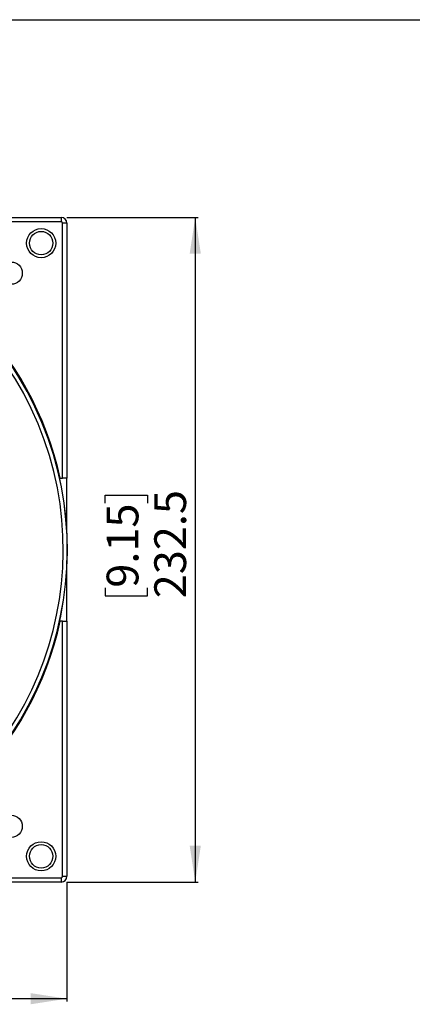
# Model space of a CAD drawing. Units: millimetres. Extents: x 69 to 1126, y 56 to 792.
# Drawn here: x 341 to 478, y 448 to 792 of the extents above; entities that cross this region are included whole.
import ezdxf

# ---------------------------------------------------------------- set-up
doc = ezdxf.new("R2010")
doc.units = ezdxf.units.MM
doc.layers.add('10', color=1, linetype='Continuous')
doc.layers.add('细实线层', color=7, linetype='Continuous')
doc.styles.add('SLDTEXTSTYLE3', font='TXT', dxfattribs={"width": 0.7})
doc.dimstyles.new('SLDDIMSTYLE0', dxfattribs={"dimtxt": 12.733073, "dimasz": 12.733073, "dimexe": 0, "dimexo": 0.0625, "dimgap": 3.183268, "dimtad": 1, "dimdec": 1, "dimrnd": 1e-09, "dimzin": 12, "dimdsep": 46, "dimtxsty": 'SLDTEXTSTYLE3', "dimsah": 1, "dimcen": 0.09, "dimadec": 0, "dimazin": 3, "dimtfac": 1, "dimtdec": 1, "dimtofl": 0, "dimtmove": 0, "dimatfit": 3, "dimfxl": 1, "dimfrac": 2, "dimtolj": 1, "dimtzin": 12, "dimarcsym": 0})

# ---------------------------------------------------------------- blocks, each defined once
blk = doc.blocks.new('_D')
at = {"layer": '10'}
for p, q in [((357.06, 723.22), (402.95, 723.22)), ((401.95, 723.22), (401.95, 490.72)), ((370.47, 623.3), (370.47, 626.08)), ((370.47, 626.08), (385.28, 626.08)), ((385.28, 626.08), (385.28, 623.3)), ((370.47, 593.67), (370.47, 590.89)), ((385.28, 590.89), (385.28, 593.67)), ((370.47, 590.89), (385.28, 590.89)), ((357.06, 490.72), (402.95, 490.72))]:
    blk.add_line(p, q, dxfattribs=at)
for points in [[(401.95, 723.22), (399.99, 710.49), (403.91, 710.49)], [(401.95, 490.72), (403.91, 503.46), (399.99, 503.46)]]:
    blk.add_solid(points, dxfattribs=at)
at = {"layer": '10', "char_height": 11.113, "attachment_point": 1, "rotation": 90, "style": 'SLDTEXTSTYLE3'}
for s, insert in [('232.5', (387.63, 589.97)), ('9.15', (370.96, 593.67))]:
    blk.add_mtext(s, dxfattribs=dict(at, insert=insert))
blk = doc.blocks.new('_D_1')
at = {"layer": '10'}
for p, q in [((124.56, 490.72), (124.56, 448.9)), ((357.06, 490.72), (357.06, 448.9)), ((230.23, 481.39), (227.45, 481.39)), ((227.45, 481.39), (227.45, 466.57)), ((259.86, 481.39), (262.64, 481.39)), ((262.64, 481.39), (262.64, 466.57)), ((227.45, 466.57), (230.23, 466.57)), ((262.64, 466.57), (259.86, 466.57)), ((357.06, 449.9), (124.56, 449.9))]:
    blk.add_line(p, q, dxfattribs=at)
for points in [[(124.56, 449.9), (137.29, 447.95), (137.29, 451.86)], [(357.06, 449.9), (344.33, 451.86), (344.33, 447.95)]]:
    blk.add_solid(points, dxfattribs=at)
at = {"layer": '10', "char_height": 11.113, "attachment_point": 1, "style": 'SLDTEXTSTYLE3'}
for s, insert in [('9.15', (230.23, 480.9)), ('232.5', (226.52, 464.23))]:
    blk.add_mtext(s, dxfattribs=dict(at, insert=insert))

msp = doc.modelspace()

# ---------------------------------------------------------------- linework, layer by layer
at = {"color": 7, "linetype": 'Continuous', "lineweight": 25}
for p, q in [((265.81, 723.22), (355.06, 723.22)), ((355.06, 721.72), (265.81, 721.72)), ((355.06, 723.22), (355.06, 721.72)), ((357.06, 721.22), (355.56, 721.22)), ((355.56, 631.97), (355.56, 721.22)), ((357.06, 721.22), (357.06, 631.97)), ((354.72, 631.97), (355.56, 631.97)), ((357.06, 631.97), (355.56, 631.97)), ((357.06, 613.09), (357.06, 631.97)), ((357.06, 581.97), (357.06, 600.86)), ((355.56, 581.97), (354.72, 581.97)), ((355.56, 492.72), (355.56, 581.97)), ((355.56, 581.97), (357.06, 581.97)), ((357.06, 581.97), (357.06, 492.72)), ((355.56, 492.72), (357.06, 492.72)), ((265.81, 492.22), (355.06, 492.22)), ((355.06, 490.72), (265.81, 490.72)), ((355.06, 492.22), (355.06, 490.72))]:
    msp.add_line(p, q, dxfattribs=at)
for centre, radius in [((348.06, 714.22), 5.1), ((348.06, 714.22), 4.1), ((337.56, 703.72), 3.9), ((337.56, 510.22), 3.9), ((348.06, 499.72), 5.1), ((348.06, 499.72), 4.1)]:
    msp.add_circle(centre, radius, dxfattribs=at)
for centre, radius, start, end in [((240.81, 606.97), 116.41, 292.5, 112.5), ((240.81, 606.97), 116.37, 292.5, 112.5), ((240.81, 606.97), 114.95, 292.5, 112.5), ((240.81, 606.97), 116.62, 12.379, 77.621), ((355.06, 721.22), 2, 0, 90), ((355.06, 721.22), 0.5, 0, 90), ((240.81, 606.97), 116.62, 282.379, 347.621), ((355.06, 492.72), 0.5, 270, 0), ((355.06, 492.72), 2, 270, 0)]:
    msp.add_arc(centre, radius, start, end, dxfattribs=at)
at = {"layer": '细实线层'}
msp.add_line((100.31, 792.39), (1050.01, 792.39), dxfattribs=at)

# ---------------------------------------------------------------- dimensions: what is measured, and where the dimension line sits
at = {"layer": '10'}
dim = msp.add_linear_dim(base=(401.95, 490.72), p1=(355.06, 723.22), p2=(355.06, 490.72), angle=90, dimstyle='SLDDIMSTYLE0', dxfattribs=at)
dim.commit()
dim.dimension.update_dxf_attribs({"geometry": '_D', "text_midpoint": (401.95, 608.49), "dimtype": 160})
dim = msp.add_linear_dim(base=(124.56, 449.9), p1=(357.06, 492.72), p2=(124.56, 492.72), dimstyle='SLDDIMSTYLE0', dxfattribs=at)
dim.commit()
dim.dimension.update_dxf_attribs({"geometry": '_D_1', "text_midpoint": (245.04, 449.9), "dimtype": 160})

doc.saveas('drawing.dxf')
